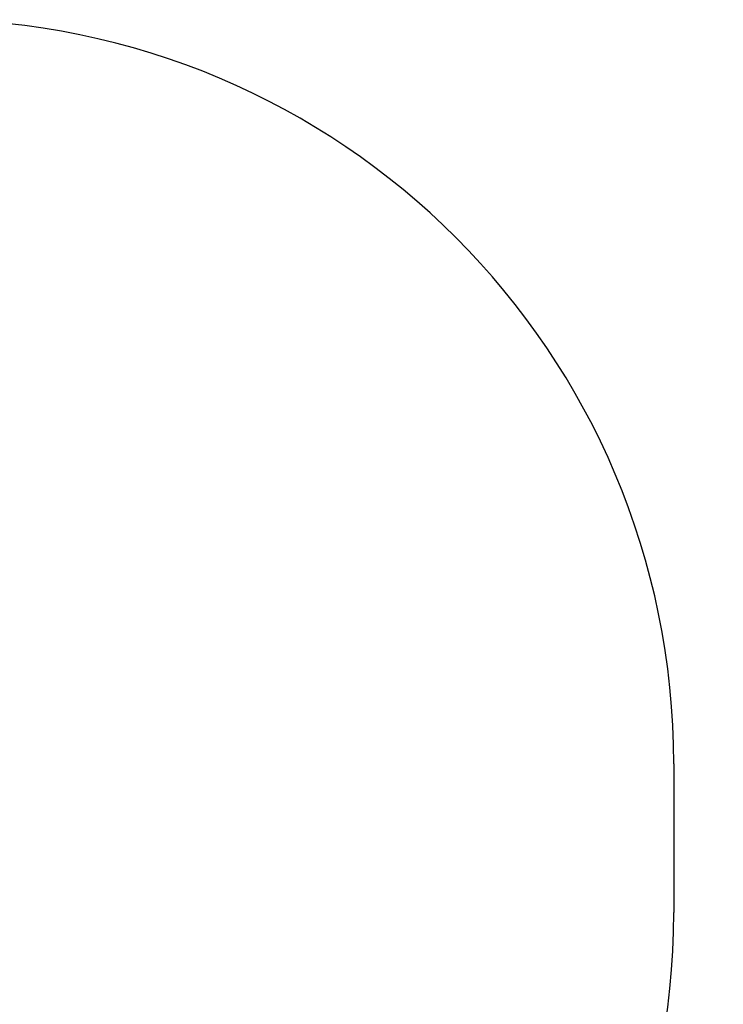
# Model space of a CAD drawing. Units: millimetres. Extents: x 6412 to 13784, y 5776 to 13373.
# Drawn here: x 10098 to 11517, y 7705 to 9690 of the extents above; entities that cross this region are included whole.
import ezdxf

# ---------------------------------------------------------------- set-up
doc = ezdxf.new("R2010")
doc.units = ezdxf.units.MM
doc.header["$PDSIZE"] = -1
doc.layers.get('0').update_dxf_attribs({"color": 1})
doc.layers.add('SAFETY_AREA', color=3, linetype='Continuous')
doc.layers.add('TIPTAP_DIM', color=9, linetype='Continuous')
doc.styles.get("Standard").update_dxf_attribs({"font": 'arial.ttf'})
doc.dimstyles.new('14C69D08', dxfattribs={"dimscale": 100, "dimtxt": 1, "dimasz": 1, "dimexe": 1, "dimexo": 1, "dimgap": 1, "dimtad": 1, "dimdec": 0, "dimtxsty": 'Standard', "dimblk": 'OBLIQUE', "dimcen": 2.5, "dimdle": 1, "dimadec": 0, "dimazin": 0, "dimtfac": 1, "dimtdec": 0, "dimtmove": 0, "dimatfit": 3, "dimldrblk": 'OBLIQUE', "dimfxl": 0, "dimarcsym": 0})

# ---------------------------------------------------------------- blocks, each defined once
blk = doc.blocks.new('_Oblique')
at = {"color": 0, "linetype": 'ByBlock', "lineweight": -2}
blk.add_line((-0.5, -0.5), (0.5, 0.5), dxfattribs=at)
blk = doc.blocks.new('*D6')
at = {"layer": 'Defpoints', "color": 0}
for p in [(6917, 8039.9), (11417, 8039.9), (11417, 5876)]:
    blk.add_point(p, dxfattribs=at)
at = {"layer": 'TIPTAP_DIM', "color": 0, "linetype": 'ByBlock', "lineweight": -2}
for p, q in [((6917, 5976), (6917, 5776)), ((11417, 5976), (11417, 5776)), ((6817, 5876), (11517, 5876))]:
    blk.add_line(p, q, dxfattribs=at)
at = {"layer": 'TIPTAP_DIM', "color": 0, "lineweight": -2, "xscale": 100, "yscale": 100, "zscale": 100, "rotation": 180}
blk.add_blockref('_Oblique', (6917, 5876), dxfattribs=at)
at = {"layer": 'TIPTAP_DIM', "color": 0, "lineweight": -2, "xscale": 100, "yscale": 100, "zscale": 100}
blk.add_blockref('_Oblique', (11417, 5876), dxfattribs=at)
at = {"layer": 'TIPTAP_DIM', "color": 0, "insert": (9167, 6027), "char_height": 100, "attachment_point": 5}
blk.add_mtext('4500', dxfattribs=at)
blk = doc.blocks.new('VLI48_top')
at = {"layer": 'SAFETY_AREA', "linetype": 'Continuous'}
blk.add_line((2232.4, 150), (2232.4, -150), dxfattribs=at)
for centre, start, end in [((732.4, 150), 0, 90), ((732.4, -150), 270, 0)]:
    blk.add_arc(centre, 1500, start, end, dxfattribs=at)

msp = doc.modelspace()

# ---------------------------------------------------------------- block references
at = {"layer": 'TIPTAP_DIM'}
msp.add_blockref('VLI48_top', (9184.6, 8039.9), dxfattribs=at)

# ---------------------------------------------------------------- dimensions: what is measured, and where the dimension line sits
dim = msp.add_linear_dim(base=(11417, 5876), p1=(6917, 8039.9), p2=(11417, 8039.9), dimstyle='14C69D08', dxfattribs=at)
dim.commit()
dim.dimension.update_dxf_attribs({"geometry": '*D6', "text_midpoint": (9167, 6027)})

doc.saveas('drawing.dxf')
